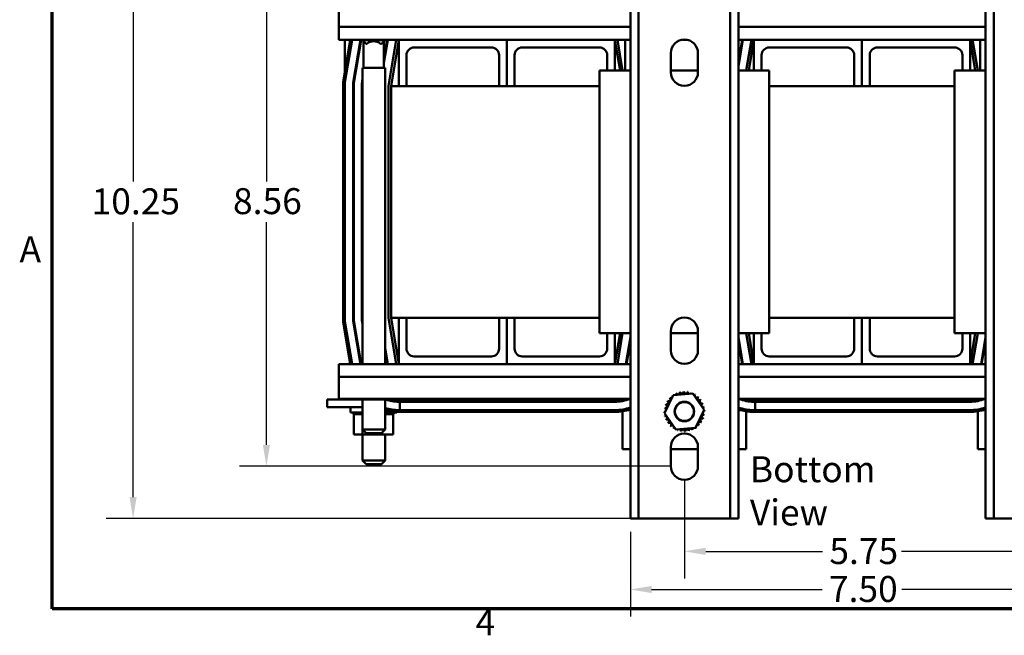
# Model space of a CAD drawing. Units: inches. Extents: x 0.05 to 2.15, y 0.02 to 1.67.
# Drawn here: x 0.06 to 0.52, y 0.04 to 0.32 of the extents above; entities that cross this region are included whole.
import ezdxf

# ---------------------------------------------------------------- set-up
doc = ezdxf.new("R2010")
doc.units = ezdxf.units.IN
doc.header["$LTSCALE"] = 0.1
doc.header["$MEASUREMENT"] = 0
doc.layers.get('0').update_dxf_attribs({"lineweight": 25})
for name, color, linetype, lineweight in [('Border (ANSI)', 7, 'Continuous', 70), ('Dimension (ANSI)', 7, 'Continuous', 25), ('Symbol (ANSI)', 7, 'Continuous', 25), ('Visible (ANSI)', 7, 'Continuous', 50)]:
    doc.layers.add(name, color=color, linetype=linetype, lineweight=lineweight)
doc.styles.add('Note Text (ANSI)', font='tahoma.ttf')
doc.dimstyles.new('Default (ANSI)', dxfattribs={"dimscale": 0.1, "dimtxt": 0.1200000047683716, "dimasz": 0.0984251946210861, "dimexe": 0.125, "dimexo": 0.0625, "dimgap": 0.031496062992126, "dimtad": 0, "dimtih": 1, "dimtoh": 1, "dimrnd": 1e-08, "dimzin": 0, "dimdsep": 46, "dimtxsty": 'Note Text (ANSI)', "dimcen": 0.09, "dimdle": 0.3937007874015748, "dimclrd": 256, "dimclre": 256, "dimclrt": 256, "dimadec": 0, "dimazin": 1, "dimtfac": 1, "dimtofl": 0, "dimtmove": 0, "dimatfit": 3, "dimfxl": 1, "dimtolj": 1, "dimtzin": 4, "dimlwd": -1, "dimlwe": -1, "dimarcsym": 0})

# ---------------------------------------------------------------- blocks, each defined once
blk = doc.blocks.new('Borders Default Border')
at = {"layer": 'Border (ANSI)', "flags": 128}
blk.add_lwpolyline([(0.74999998873613, 0.4999999924907534), (0.74999998873613, 16.49999993992603), (21.24999939926027, 16.49999993992603), (21.24999939926027, 0.4999999924907534), (0.74999998873613, 0.4999999924907534)], dxfattribs=at)
at = {"layer": 'Border (ANSI)', "char_height": 0.1200000014830762, "attachment_point": 7, "style": 'Note Text (ANSI)'}
for s, insert in [('A', (0.5989564708700565, 2.064999999258461)), ('4', (2.708143697873929, 0.3399999985169237))]:
    blk.add_mtext(s, dxfattribs=dict(at, insert=insert))
blk = doc.blocks.new('*D31')
at = {"layer": 'Defpoints', "color": 0, "transparency": 16777216}
for p in [(0.3674367057403917, 0.1159393185610265), (0.5317224200261059, 0.1159393185610285), (0.5317224200261059, 0.076569239820871)]:
    blk.add_point(p, dxfattribs=at)
at = {"layer": 'Dimension (ANSI)', "transparency": 16777216}
for p, q in [((0.3674367057403917, 0.1096893185610265), (0.3674367057403917, 0.064069239820871)), ((0.5317224200261059, 0.1096893185610285), (0.5317224200261059, 0.064069239820871)), ((0.3772792252025003, 0.076569239820871), (0.4313473503064686, 0.076569239820871)), ((0.5218799005639974, 0.076569239820871), (0.4678117754600293, 0.076569239820871))]:
    blk.add_line(p, q, dxfattribs=at)
for points in [[(0.3772792252025003, 0.0782096597312225), (0.3772792252025003, 0.0749288199105196), (0.3674367057403917, 0.076569239820871)], [(0.5218799005639974, 0.0782096597312225), (0.5218799005639974, 0.0749288199105196), (0.5317224200261059, 0.076569239820871)]]:
    blk.add_solid(points, dxfattribs=at)
at = {"layer": 'Dimension (ANSI)', "transparency": 16777216, "insert": (0.4344969566056811, 0.0826941561144872), "char_height": 0.0120000004768372, "attachment_point": 1, "style": 'Note Text (ANSI)'}
blk.add_mtext('\\A1;5.75', dxfattribs=at)
blk = doc.blocks.new('*D32')
at = {"layer": 'Defpoints', "color": 0, "transparency": 16777216}
for p in [(0.3500938485975316, 0.3845141873675848), (0.1124153158549469, 0.0917964607708442), (0.3500938485975351, 0.0917964607708443)]:
    blk.add_point(p, dxfattribs=at)
at = {"layer": 'Dimension (ANSI)', "transparency": 16777216}
for p, q in [((0.3438438485975316, 0.3845141873675848), (0.0999153158549469, 0.3845141873675848)), ((0.1124153158549468, 0.3746716679054761), (0.1124153158549468, 0.2475547626784712)), ((0.1124153158549469, 0.1016389802329528), (0.1124153158549468, 0.2287558854599511)), ((0.3438438485975351, 0.0917964607708443), (0.0999153158549469, 0.0917964607708442))]:
    blk.add_line(p, q, dxfattribs=at)
for points in [[(0.1107748959445954, 0.3746716679054761), (0.1140557357652983, 0.3746716679054761), (0.1124153158549468, 0.3845141873675848)], [(0.1107748959445954, 0.1016389802329528), (0.1140557357652983, 0.1016389802329528), (0.1124153158549469, 0.0917964607708442)]]:
    blk.add_solid(points, dxfattribs=at)
at = {"layer": 'Dimension (ANSI)', "transparency": 16777216, "insert": (0.0932386866070321, 0.2444051563792585), "char_height": 0.0120000004768372, "attachment_point": 1, "style": 'Note Text (ANSI)'}
blk.add_mtext('\\A1;10.25', dxfattribs=at)
blk = doc.blocks.new('*D33')
at = {"layer": 'Defpoints', "color": 0, "transparency": 16777216}
for p in [(0.342436705740392, 0.0917964607708411), (0.5567224200261062, 0.0917964607708437), (0.5567224200261062, 0.0589166014715804)]:
    blk.add_point(p, dxfattribs=at)
at = {"layer": 'Dimension (ANSI)', "transparency": 16777216}
for p, q in [((0.342436705740392, 0.0855464607708411), (0.342436705740392, 0.0464166014715804)), ((0.5567224200261062, 0.0855464607708436), (0.5567224200261062, 0.0464166014715804)), ((0.3522792252025007, 0.0589166014715804), (0.4311499023482532, 0.0589166014715804)), ((0.5468799005639978, 0.0589166014715804), (0.4680092234182451, 0.0589166014715804))]:
    blk.add_line(p, q, dxfattribs=at)
for points in [[(0.3522792252025007, 0.0605570213819319), (0.3522792252025007, 0.057276181561229), (0.342436705740392, 0.0589166014715804)], [(0.5468799005639978, 0.0605570213819319), (0.5468799005639978, 0.057276181561229), (0.5567224200261062, 0.0589166014715804)]]:
    blk.add_solid(points, dxfattribs=at)
at = {"layer": 'Dimension (ANSI)', "transparency": 16777216, "insert": (0.4342995086474658, 0.0651624042314603), "char_height": 0.0120000004768372, "attachment_point": 1, "style": 'Note Text (ANSI)'}
blk.add_mtext('\\A1;7.50', dxfattribs=at)
blk = doc.blocks.new('*D34')
at = {"layer": 'Defpoints', "color": 0, "transparency": 16777216}
for p in [(0.3674367057403889, 0.3605107464851303), (0.1740881949222033, 0.1159393185610265), (0.3674367057403918, 0.1159393185610266)]:
    blk.add_point(p, dxfattribs=at)
at = {"layer": 'Dimension (ANSI)', "transparency": 16777216}
for p, q in [((0.3611867057403889, 0.3605107464851303), (0.1615881949222032, 0.3605107464851303)), ((0.1740881949222032, 0.3506682270230218), (0.1740881949222033, 0.2476486484333446)), ((0.1740881949222033, 0.1257818380231352), (0.1740881949222033, 0.2288014166128125)), ((0.3611867057403919, 0.1159393185610266), (0.1615881949222033, 0.1159393185610265))]:
    blk.add_line(p, q, dxfattribs=at)
for points in [[(0.1724477750118518, 0.3506682270230218), (0.1757286148325547, 0.3506682270230218), (0.1740881949222032, 0.3605107464851303)], [(0.1724477750118518, 0.1257818380231352), (0.1757286148325547, 0.1257818380231352), (0.1740881949222033, 0.1159393185610265)]]:
    blk.add_solid(points, dxfattribs=at)
at = {"layer": 'Dimension (ANSI)', "transparency": 16777216, "insert": (0.1586429291295457, 0.2444990421341319), "char_height": 0.0120000004768372, "attachment_point": 1, "style": 'Note Text (ANSI)'}
blk.add_mtext('\\A1;8.56', dxfattribs=at)

msp = doc.modelspace()

# ---------------------------------------------------------------- linework, layer by layer
at = {"layer": 'Visible (ANSI)'}
for p, q in [((0.3424367057403921, 0.0917964607708411), (0.3424367057403886, 0.3845141873675815)), ((0.3462652771689601, 0.3845141873675815), (0.3462652771689636, 0.0917964607708411)), ((0.3886081343118206, 0.0917964607708416), (0.3886081343118171, 0.3845141873675821)), ((0.3924367057403885, 0.3845141873675821), (0.3924367057403921, 0.0917964607708417)), ((0.5067224200261063, 0.091796460770843), (0.5067224200261028, 0.3845141873675834)), ((0.5105509914546744, 0.3845141873675834), (0.5105509914546777, 0.091796460770843)), ((0.2075795628832497, 0.3291536036279891), (0.2075795628832497, 0.3190792068624935)), ((0.2075795628832497, 0.3131536036279908), (0.2075795628832497, 0.3190792068624935)), ((0.3424367057403894, 0.3190792068624934), (0.2075795628832497, 0.3190792068624935)), ((0.5067224200261035, 0.3190792068624932), (0.3924367057403893, 0.3190792068624933)), ((0.2352938485975355, 0.3131536036279909), (0.2075795628832496, 0.3131536036279909)), ((0.20957956292107, 0.2935576310658698), (0.2128455583451549, 0.3131536036280372)), ((0.2104367057403821, 0.3131536036280718), (0.2104367057403821, 0.2987004879864117)), ((0.2137145244208906, 0.3131536036280371), (0.2104367057782092, 0.2934866917542267)), ((0.2176248717234706, 0.3131536036280459), (0.2142938485975053, 0.2931674648722612)), ((0.2145795628832418, 0.2931438184353561), (0.2179145270820247, 0.3131536036280459)), ((0.2184795628832497, 0.313153603627995), (0.2184795628832497, 0.3129821750565664)), ((0.228965277168964, 0.3129821750565663), (0.2184795628832497, 0.3129821750565663)), ((0.2201938485975354, 0.3112678893422811), (0.2184795628832497, 0.3129821750565664)), ((0.2190081343118211, 0.3000678893422822), (0.2190081343118211, 0.3124536036279964)), ((0.2201938485975354, 0.3112678893422811), (0.2205961325362256, 0.3112678893422811)), ((0.226848707515988, 0.3112678893422811), (0.2272509914546783, 0.3112678893422811)), ((0.2272509914546783, 0.3112678893422811), (0.228965277168964, 0.3129821750565663)), ((0.229935224463335, 0.3131536036280459), (0.2284367057403926, 0.304162491290392)), ((0.2284367057403926, 0.3024245591388781), (0.2302248798219206, 0.3131536036280459)), ((0.2284367057403926, 0.3000678893422821), (0.2284367057403926, 0.3124536036279964)), ((0.228965277168964, 0.313153603627995), (0.228965277168964, 0.3129821750565663)), ((0.2305795628832496, 0.2918196179483641), (0.2341352271631928, 0.3131536036280232)), ((0.2317224200261067, 0.2917250321994518), (0.2352938485975353, 0.3131536036280232)), ((0.2352938485975352, 0.3131536036279895), (0.2352938485975352, 0.2917250321994181)), ((0.2852938485975352, 0.3131536036279894), (0.2352938485975352, 0.3131536036279894)), ((0.2852938485975352, 0.291725032199418), (0.2852938485975351, 0.3131536036279894)), ((0.2852938485975352, 0.3131536036279895), (0.2852938485975352, 0.2917250321994181)), ((0.3352938485975351, 0.3131536036279894), (0.2852938485975352, 0.3131536036279895)), ((0.3352938485975351, 0.3131536036280232), (0.3376742274980786, 0.2988713302247623)), ((0.3352938485975352, 0.2988713302247287), (0.3352938485975352, 0.3131536036279894)), ((0.3424367057403896, 0.3131536036279908), (0.3352938485975354, 0.3131536036279908)), ((0.3364524700318777, 0.313153603628023), (0.3388328489324212, 0.2988713302247624)), ((0.3400081343118209, 0.2988713302247765), (0.3400081343118209, 0.3131536036280371)), ((0.3683816169229086, 0.3131536036279908), (0.3664917945578707, 0.3131536036279908)), ((0.394220938749049, 0.3131536036280456), (0.3924367057403893, 0.3024482055760883)), ((0.3924367057403894, 0.3007102734245747), (0.3945105941076346, 0.3131536036280458)), ((0.3995795628832492, 0.3131536036279907), (0.3924367057403893, 0.3131536036279908)), ((0.3960405625483634, 0.2988713302247632), (0.3984209414489067, 0.3131536036280231)), ((0.397199183982706, 0.2988713302247631), (0.3995795628832492, 0.313153603628023)), ((0.3995795628832492, 0.3131536036279892), (0.3995795628832492, 0.2988713302247294)), ((0.4495795628832492, 0.3131536036279892), (0.3995795628832492, 0.3131536036279892)), ((0.4495795628832492, 0.2917250321994178), (0.4495795628832492, 0.3131536036279892)), ((0.4495795628832492, 0.3131536036279892), (0.4495795628832492, 0.2917250321994179)), ((0.4995795628832493, 0.3131536036279892), (0.4495795628832492, 0.3131536036279892)), ((0.4995795628832492, 0.313153603628023), (0.5019599417837926, 0.2988713302247644)), ((0.4995795628832492, 0.2988713302247307), (0.4995795628832493, 0.3131536036279892)), ((0.5067224200261036, 0.3131536036279906), (0.4995795628832492, 0.3131536036279906)), ((0.5007381843175919, 0.313153603628023), (0.5031185632181349, 0.2988713302247645)), ((0.504293848597535, 0.2988713302247785), (0.504293848597535, 0.3131536036280369)), ((0.2388652771689637, 0.2917250321994181), (0.2388652771689637, 0.3060107464851323)), ((0.2424367057403923, 0.3095821750565609), (0.278150991454678, 0.3095821750565608)), ((0.2817224200261066, 0.3060107464851323), (0.2817224200261065, 0.291725032199418)), ((0.2888652771689637, 0.2917250321994181), (0.2888652771689637, 0.3060107464851324)), ((0.2924367057403923, 0.309582175056561), (0.3281509914546779, 0.3095821750565609)), ((0.3317224200261066, 0.3060107464851323), (0.3317224200261066, 0.2988713302247287)), ((0.3611509914546753, 0.2980821750565586), (0.3611509914546751, 0.3069393179137015)), ((0.3737224200261038, 0.3069393179137017), (0.3737224200261039, 0.2980821750565588)), ((0.4031509914546778, 0.2988713302247294), (0.4031509914546778, 0.3060107464851321)), ((0.4067224200261065, 0.3095821750565606), (0.4424367057403921, 0.3095821750565606)), ((0.4460081343118207, 0.3060107464851321), (0.4460081343118207, 0.2917250321994178)), ((0.453150991454678, 0.2917250321994179), (0.453150991454678, 0.3060107464851322)), ((0.4567224200261065, 0.3095821750565608), (0.4924367057403921, 0.3095821750565607)), ((0.4960081343118209, 0.3060107464851321), (0.4960081343118209, 0.2988713302247306)), ((0.2289652771689639, 0.3000678893422821), (0.2184795628832497, 0.3000678893422821)), ((0.2184795628832497, 0.3000678893422822), (0.2184795628832496, 0.163153603627994)), ((0.228965277168964, 0.3000678893422821), (0.2289652771689639, 0.1631536036279941)), ((0.3281509914546752, 0.2988713302247283), (0.3281509914546766, 0.1774427587961568)), ((0.3424367057403896, 0.2988713302247285), (0.3281509914546752, 0.2988713302247283)), ((0.3737224200261038, 0.2988713302247288), (0.3611509914546752, 0.2988713302247287)), ((0.406722420026104, 0.2988713302247292), (0.3924367057403895, 0.298871330224729)), ((0.4067224200261054, 0.1774427587961578), (0.406722420026104, 0.2988713302247292)), ((0.4924367057403896, 0.2988713302247303), (0.4924367057403912, 0.1774427587961588)), ((0.5067224200261038, 0.2988713302247304), (0.4924367057403896, 0.2988713302247303)), ((0.209579562915334, 0.1827495761730742), (0.20957956292107, 0.2935576310658698)), ((0.2104367057782092, 0.2934866917542267), (0.2104367057724766, 0.1828205154847596)), ((0.2142938485975053, 0.2931674648722612), (0.2142938485975312, 0.1831397423879029)), ((0.2145795628832418, 0.2948817505867051), (0.2145795628832418, 0.2931438184353821)), ((0.2145795628832416, 0.1831633888251308), (0.2145795628832418, 0.2931438184353561)), ((0.2184795628832498, 0.2948196665414442), (0.2181509914546758, 0.2928482379700048)), ((0.2181509914546758, 0.2928482379700048), (0.2181509914546757, 0.1834589692904816)), ((0.2184367057403925, 0.2945625236843269), (0.2184367057403925, 0.2928245915328026)), ((0.2184367057403925, 0.2928245915327766), (0.2184795628832498, 0.2930817343899206)), ((0.2184367057403923, 0.1834826157277099), (0.2184367057403925, 0.2928245915327766)), ((0.2305795628832496, 0.1844875893076827), (0.2305795628832496, 0.2918196179483641)), ((0.3281509914546754, 0.2917250321994179), (0.2317224200261062, 0.2917250321994179)), ((0.2317224200261062, 0.2917250321994179), (0.2317224200261061, 0.1845821750565607)), ((0.4924367057403897, 0.2917250321994178), (0.406722420026104, 0.2917250321994178)), ((0.2128455583395202, 0.1631536036280347), (0.209579562915334, 0.1827495761730742)), ((0.2104367057724766, 0.1828205154847596), (0.2137145244152641, 0.1631536036280347)), ((0.2142938485975312, 0.1831397423879029), (0.2176248717241163, 0.1631536036280435)), ((0.2179145270827118, 0.1631536036280435), (0.2145795628832416, 0.1831633888251308)), ((0.2181509914546757, 0.1834589692904816), (0.2184795628832497, 0.181487540719018)), ((0.2184795628832498, 0.1832254728705614), (0.2184367057403923, 0.1834826157277099)), ((0.2341352271631932, 0.163153603628021), (0.2305795628832495, 0.1844875893076827)), ((0.2352938485975353, 0.1631536036280234), (0.2317224200261067, 0.1845821750565948)), ((0.2317224200261061, 0.1845821750565607), (0.3281509914546766, 0.1845821750565607)), ((0.2352938485975352, 0.1631536036279896), (0.2352938485975352, 0.184582175056561)), ((0.2388652771689638, 0.184582175056561), (0.2388652771689638, 0.1702964607708468)), ((0.2817224200261066, 0.1702964607708467), (0.2817224200261066, 0.184582175056561)), ((0.2852938485975352, 0.184582175056561), (0.2852938485975352, 0.1631536036279896)), ((0.2852938485975351, 0.1631536036279896), (0.2852938485975351, 0.1845821750565611)), ((0.2888652771689637, 0.1845821750565611), (0.2888652771689637, 0.1702964607708467)), ((0.4067224200261052, 0.1845821750565607), (0.4924367057403911, 0.1845821750565607)), ((0.4460081343118209, 0.1702964607708465), (0.4460081343118209, 0.1845821750565607)), ((0.4495795628832492, 0.1845821750565607), (0.4495795628832492, 0.1631536036279893)), ((0.4495795628832492, 0.1631536036279893), (0.4495795628832493, 0.1845821750565608)), ((0.453150991454678, 0.1845821750565608), (0.453150991454678, 0.1702964607708465)), ((0.3611509914546768, 0.1695107464851301), (0.3611509914546767, 0.1783678893422729)), ((0.3737224200261053, 0.1783678893422731), (0.3737224200261054, 0.1695107464851302)), ((0.3281509914546766, 0.1774427587961568), (0.342436705740391, 0.177442758796157)), ((0.3317224200261065, 0.1702964607708467), (0.3317224200261065, 0.177442758796157)), ((0.3376753744588965, 0.1774427587961911), (0.3352938485975351, 0.1631536036280234)), ((0.335293848597535, 0.177442758796157), (0.335293848597535, 0.1631536036279896)), ((0.338833995893239, 0.1774427587961911), (0.3364524700318774, 0.1631536036280221)), ((0.3424367057403912, 0.1755969338355374), (0.3403628173724516, 0.1631536036280362)), ((0.3406524727310066, 0.1631536036280362), (0.3424367057403912, 0.1738590016843549)), ((0.3611509914546767, 0.1774427587961572), (0.3737224200261053, 0.1774427587961574)), ((0.392436705740391, 0.1774427587961576), (0.4067224200261054, 0.1774427587961578)), ((0.3945105941083458, 0.1631536036280453), (0.392436705740391, 0.1755969338358493)), ((0.392436705740391, 0.17385900168433), (0.3942209387497618, 0.1631536036280453)), ((0.3984209414489068, 0.1631536036280228), (0.3960394155875453, 0.1774427587961918)), ((0.3995795628832492, 0.1631536036280231), (0.3971980370218878, 0.1774427587961918)), ((0.3995795628832492, 0.1631536036279893), (0.3995795628832492, 0.177442758796158)), ((0.403150991454678, 0.1774427587961581), (0.403150991454678, 0.1702964607708465)), ((0.4924367057403912, 0.1774427587961588), (0.5067224200261053, 0.1774427587961589)), ((0.4960081343118209, 0.1702964607708465), (0.4960081343118209, 0.1774427587961592)), ((0.501961088744611, 0.177442758796193), (0.4995795628832492, 0.1631536036280231)), ((0.4995795628832492, 0.1774427587961592), (0.4995795628832492, 0.1631536036279893)), ((0.5031197101789534, 0.1774427587961931), (0.5007381843175919, 0.1631536036280239)), ((0.5067224200261053, 0.1755969338355373), (0.504648531658166, 0.1631536036280379)), ((0.504938187016721, 0.1631536036280379), (0.5067224200261053, 0.1738590016843547)), ((0.2302248798226322, 0.1631536036280436), (0.2289652771689641, 0.1707112195500975)), ((0.2289652771689639, 0.168973287398581), (0.2299352244640482, 0.1631536036280436)), ((0.2424367057403924, 0.1667250321994182), (0.2781509914546781, 0.1667250321994182)), ((0.2924367057403923, 0.1667250321994182), (0.3281509914546778, 0.1667250321994182)), ((0.4067224200261065, 0.1667250321994179), (0.4424367057403921, 0.1667250321994179)), ((0.4567224200261065, 0.1667250321994179), (0.4924367057403921, 0.1667250321994179)), ((0.2075795628832507, 0.1631536036279881), (0.2352938485975351, 0.1631536036279884)), ((0.2075795628832508, 0.157228000393482), (0.2075795628832507, 0.1631536036279882)), ((0.2852938485975352, 0.1631536036279896), (0.2352938485975352, 0.1631536036279896)), ((0.335293848597535, 0.1631536036279896), (0.2852938485975351, 0.1631536036279896)), ((0.3352938485975349, 0.1631536036279896), (0.3424367057403912, 0.1631536036279897)), ((0.3924367057403911, 0.1631536036279902), (0.3995795628832491, 0.1631536036279903)), ((0.4495795628832492, 0.1631536036279893), (0.3995795628832492, 0.1631536036279893)), ((0.4995795628832492, 0.1631536036279893), (0.4495795628832492, 0.1631536036279893)), ((0.4995795628832492, 0.1631536036279914), (0.5067224200261055, 0.1631536036279915)), ((0.2075795628832508, 0.157228000393482), (0.3424367057403912, 0.1572280003934836)), ((0.2075795628832508, 0.157228000393482), (0.2075795628832509, 0.1471536036279865)), ((0.3924367057403912, 0.1572280003934841), (0.5067224200261055, 0.1572280003934854)), ((0.2022224200261068, 0.1467536036281136), (0.2093652771689639, 0.1467536036281115)), ((0.2022224200261068, 0.143182175056685), (0.2022224200261068, 0.1467536036281136)), ((0.2075795628832509, 0.1471536036279865), (0.3424367057403914, 0.147153603627988)), ((0.2145242041860097, 0.1467536036281114), (0.209365277168964, 0.1467536036281114)), ((0.2145242041860097, 0.1467536036279941), (0.2145242041860097, 0.1471536036279943)), ((0.2145242041860097, 0.1467536036279941), (0.218464251598495, 0.1467536036279917)), ((0.2184642515984949, 0.1467536036279917), (0.2184642515984949, 0.1471536036279919)), ((0.2184642515984949, 0.1467536036279917), (0.2275910388671647, 0.1467536036279916)), ((0.2184795628832496, 0.1467536036279939), (0.2184795628832496, 0.132925032199425)), ((0.2275910388671647, 0.1467536036279916), (0.2275910388671647, 0.1471536036279918)), ((0.2275910388671647, 0.1467536036279916), (0.2327777787233493, 0.1467536036279939)), ((0.2289652771689639, 0.146753603627994), (0.2289652771689639, 0.132925032199425)), ((0.2327777787233493, 0.1467536036279939), (0.2327777787233493, 0.1471536036279941)), ((0.235860609740063, 0.1460107464873782), (0.2352938485974894, 0.1460107464873782)), ((0.235860609740063, 0.1471536036280351), (0.235860609740063, 0.1460107464873695)), ((0.3352938485974827, 0.1460107464873694), (0.235860609740063, 0.1460107464873695)), ((0.2450795628832497, 0.1457250322017354), (0.2450795628832497, 0.1460107464874458)), ((0.3388652771689641, 0.1463868970670202), (0.3388652771689641, 0.1460948815210777)), ((0.3583099184717219, 0.1405052539814467), (0.3622499658842071, 0.1487691727200344)), ((0.3622499658842071, 0.1487691727200344), (0.3713767531528769, 0.1494889509380011)), ((0.3713767531528769, 0.1494889509380011), (0.3765634930090616, 0.1419448104173799)), ((0.3924367057403913, 0.1471536036279886), (0.5067224200261056, 0.1471536036279899)), ((0.396008134311821, 0.1460948815210774), (0.396008134311821, 0.1463868970670199)), ((0.4001463240257772, 0.1460107464873778), (0.3995795628832033, 0.1460107464873778)), ((0.4001463240257772, 0.1471536036280368), (0.4001463240257772, 0.1460107464873691)), ((0.4995795628831968, 0.146010746487369), (0.4001463240257772, 0.1460107464873691)), ((0.5031509914546778, 0.1463868970670199), (0.5031509914546778, 0.1460948815210774)), ((0.2022224200261068, 0.143182175056685), (0.2093652771689639, 0.1431821750566829)), ((0.2184795628832496, 0.1431821750566829), (0.2093652771689639, 0.1431821750566829)), ((0.2129367057403925, 0.1431821750566872), (0.2129367057403925, 0.1407536036281157)), ((0.2352938485974894, 0.1457250322016677), (0.235860609740063, 0.1457250322016677)), ((0.2352938486296765, 0.141867889343989), (0.3352938486296697, 0.1418678893439889)), ((0.235860609740063, 0.1457250322016591), (0.3352938485974827, 0.1457250322016589)), ((0.235860609740063, 0.1457250322016591), (0.235860609740063, 0.1418678893445098)), ((0.3352938485974827, 0.1418678893445097), (0.235860609740063, 0.1418678893445098)), ((0.3388652771689641, 0.1413006628520042), (0.3388652771689641, 0.1238678893424095)), ((0.3765634930090616, 0.1419448104173799), (0.3726234455965764, 0.1336808916787922)), ((0.396008134311821, 0.1238678893424096), (0.396008134311821, 0.1413006628624925)), ((0.3995795628832033, 0.1457250322016673), (0.4001463240257772, 0.1457250322016673)), ((0.3995795629153905, 0.1418678893439886), (0.499579562915384, 0.1418678893439885)), ((0.4001463240257772, 0.1457250322016587), (0.4995795628831968, 0.1457250322016586)), ((0.4001463240257772, 0.1457250322016587), (0.4001463240257771, 0.1418678893445094)), ((0.4995795628831968, 0.1418678893445093), (0.4001463240257772, 0.1418678893445094)), ((0.5031509914546778, 0.1413006628520038), (0.5031509914546778, 0.1238678893424097)), ((0.2184795628832496, 0.1407536036281129), (0.2129367057403925, 0.1407536036281157)), ((0.2144208111245752, 0.1400107464852586), (0.2144208111245752, 0.1407536036281158)), ((0.2144208111245752, 0.1400107464852587), (0.2145400178492982, 0.1400107464852586)), ((0.2145242041860084, 0.1306107464852588), (0.2145242041860084, 0.1400107464852588)), ((0.2145400178492982, 0.1400107464852581), (0.2145400178492982, 0.1407536036281153)), ((0.2145547061771892, 0.1400107464852581), (0.2145400178492982, 0.1400107464852581)), ((0.2145547061771893, 0.1400107464852581), (0.2145547061771893, 0.1407536036281153)), ((0.2145547061771893, 0.1400107464852581), (0.2150068072958065, 0.1400107464852581)), ((0.2150068072958065, 0.1400107464852576), (0.2150068072958065, 0.1407536036281148)), ((0.2150381663717617, 0.1400107464852576), (0.2150068072958064, 0.1400107464852576)), ((0.2150381663717617, 0.1400107464852576), (0.2150381663717617, 0.1407536036281147)), ((0.2150381663717617, 0.1400107464852576), (0.2158057878918258, 0.1400107464852576)), ((0.2158057878918258, 0.1400107464852571), (0.2158057878918258, 0.1407536036281143)), ((0.2158526126041426, 0.1400107464852571), (0.2158057878918258, 0.1400107464852571)), ((0.2158526126041427, 0.1400107464852571), (0.2158526126041427, 0.1407536036281143)), ((0.2158526126041427, 0.1400107464852571), (0.2169062552611249, 0.1400107464852571)), ((0.2169062552611249, 0.1400107464852567), (0.2169062552611249, 0.1407536036281138)), ((0.2169667461623685, 0.1400107464852567), (0.2169062552611248, 0.1400107464852567)), ((0.2169667461623685, 0.1400107464852567), (0.2169667461623685, 0.1407536036281138)), ((0.2169667461623685, 0.1400107464852567), (0.217788056826298, 0.1400107464852567)), ((0.2182659190598504, 0.1400107464852565), (0.217788056826298, 0.1400107464852568)), ((0.2182659190598504, 0.1400107464852563), (0.2182659190598504, 0.1407536036281135)), ((0.2183377515186098, 0.1400107464852563), (0.2182659190598504, 0.1400107464852563)), ((0.2183377515186098, 0.1400107464852563), (0.2183377515186098, 0.1407536036281135)), ((0.2183377515186098, 0.1400107464852563), (0.218417025708535, 0.1400107464852563)), ((0.2184642515984935, 0.1400107464852563), (0.218417025708535, 0.1400107464852563)), ((0.2184795628832496, 0.1400107464852563), (0.2184642515984935, 0.1400107464852563)), ((0.2184642515984935, 0.1306107464852563), (0.2184642515984935, 0.1400107464852563)), ((0.234365277168964, 0.1407536036281157), (0.2289652771689639, 0.1407536036281129)), ((0.2289652771689639, 0.1400107464852566), (0.2299560996286788, 0.1400107464852565)), ((0.2299560996286787, 0.1400107464852565), (0.2299560996286787, 0.1407536036281137)), ((0.2300201923683496, 0.1400107464852566), (0.2299560996286787, 0.1400107464852565)), ((0.2300201923683496, 0.1400107464852566), (0.2300201923683496, 0.1407536036281137)), ((0.2300201923683496, 0.1400107464852569), (0.2311507814990022, 0.1400107464852569)), ((0.2311507814990022, 0.1400107464852569), (0.2311507814990022, 0.1407536036281141)), ((0.2312018415252494, 0.1400107464852569), (0.2311507814990022, 0.1400107464852569)), ((0.2312018415252495, 0.1400107464852569), (0.2312018415252495, 0.1407536036281141)), ((0.2312018415252495, 0.1400107464852574), (0.232057250643853, 0.1400107464852574)), ((0.232057250643853, 0.1400107464852574), (0.232057250643853, 0.1407536036281145)), ((0.2320933157485027, 0.1400107464852574), (0.232057250643853, 0.1400107464852574)), ((0.2320933157485027, 0.1400107464852574), (0.2320933157485027, 0.1407536036281146)), ((0.2320933157485027, 0.1400107464852579), (0.2326406719623483, 0.1400107464852579)), ((0.2326406719623483, 0.1400107464852579), (0.2326406719623483, 0.1407536036281151)), ((0.2326603561836543, 0.1400107464852579), (0.2326406719623483, 0.1400107464852579)), ((0.2326603561836543, 0.1400107464852579), (0.2326603561836543, 0.1407536036281151)), ((0.232777778723348, 0.1400107464852583), (0.2326603561836543, 0.1400107464852583)), ((0.232777778723348, 0.1400107464852585), (0.2328786249004047, 0.1400107464852585)), ((0.232777778723348, 0.1306107464852583), (0.232777778723348, 0.1400107464852583)), ((0.2328786249004048, 0.1400107464852585), (0.2328786249004048, 0.1407536036281156)), ((0.2328811717847813, 0.1400107464852585), (0.2328786249004047, 0.1400107464852585)), ((0.2328811717847813, 0.1400107464852585), (0.2328811717847813, 0.1407536036281156)), ((0.234365277168964, 0.1410302251018213), (0.234365277168964, 0.1407536036281157)), ((0.3352938486296697, 0.141010746486846), (0.2352938486296765, 0.1410107464868462)), ((0.3634966583279066, 0.1329611134608255), (0.3583099184717219, 0.1405052539814467)), ((0.499579562915384, 0.1410107464868456), (0.3995795629153905, 0.1410107464868457)), ((0.2184795628832496, 0.132925032199425), (0.2289652771689638, 0.132925032199425)), ((0.2201938485975353, 0.1312107464851393), (0.2184795628832496, 0.132925032199425)), ((0.2272509914546781, 0.1312107464851393), (0.2289652771689638, 0.132925032199425)), ((0.3726234455965764, 0.1336808916787922), (0.3634966583279066, 0.1329611134608255)), ((0.2145242041860084, 0.1306107464852588), (0.2184642515984935, 0.1306107464852563)), ((0.2184642515984935, 0.1306107464852563), (0.2275910388671633, 0.1306107464852561)), ((0.2184795628832489, 0.1306107464852584), (0.2184795628832489, 0.1186393179138299)), ((0.2272509914546781, 0.1312107464851393), (0.2201938485975353, 0.1312107464851393)), ((0.2275910388671634, 0.1306107464852561), (0.2275910388671634, 0.1315507938977414)), ((0.2275910388671634, 0.1306107464852561), (0.232777778723348, 0.1306107464852583)), ((0.2289652771689632, 0.1306107464852584), (0.2289652771689632, 0.11863931791383)), ((0.3388652771689641, 0.1238678893424095), (0.3424367057403917, 0.1238678893424095)), ((0.3611509914546775, 0.1159393172663767), (0.3611509914546773, 0.1247964614181693)), ((0.3611509914546773, 0.1238678893424096), (0.3737224200261058, 0.1238678893424096)), ((0.373722420026106, 0.1247964614181695), (0.373722420026106, 0.1159393172663769)), ((0.3924367057403915, 0.1238678893424096), (0.396008134311821, 0.1238678893424096)), ((0.5031509914546778, 0.1238678893424097), (0.5067224200261062, 0.1238678893424098)), ((0.2184795628832489, 0.11863931791383), (0.2289652771689632, 0.11863931791383)), ((0.2201938485975346, 0.1169250321995442), (0.2184795628832489, 0.1186393179138299)), ((0.2272509914546775, 0.1169250321995442), (0.2289652771689632, 0.11863931791383)), ((0.2272509914546775, 0.1169250321995442), (0.2201938485975346, 0.1169250321995442)), ((0.3462652771689636, 0.0917964607708411), (0.3424367057403921, 0.0917964607708411)), ((0.3462652771689636, 0.0917964607708432), (0.3500938485975349, 0.0917964607708443)), ((0.3847795628832491, 0.0917964607708447), (0.3500938485975349, 0.0917964607708443)), ((0.3847795628832491, 0.0917964607708447), (0.3886081343118206, 0.0917964607708438)), ((0.3924367057403921, 0.0917964607708417), (0.3886081343118206, 0.0917964607708417)), ((0.5105509914546777, 0.0917964607708431), (0.5067224200261063, 0.091796460770843)), ((0.5105509914546777, 0.0917964607708452), (0.5143795628832492, 0.0917964607708462)), ((0.5490652771689634, 0.0917964607708466), (0.5143795628832492, 0.0917964607708462))]:
    msp.add_line(p, q, dxfattribs=at)
for radius in [0.0045, 0.0043857142857143]:
    msp.add_circle((0.3674367057403917, 0.1412250321994133), radius, dxfattribs=at)
for centre, radius, start, end in [((0.2237224200261068, 0.3077393179137107), 0.0047142857142857, 48.45930070055899, 131.5406992994416), ((0.3674367057403895, 0.3069393179137015), 0.0062857142857143, 0, 180), ((0.2424367057403923, 0.3060107464851323), 0.0035714285714286, 90, 180), ((0.278150991454678, 0.3060107464851323), 0.0035714285714286, 0, 90), ((0.2924367057403923, 0.3060107464851324), 0.0035714285714286, 90, 180), ((0.3281509914546779, 0.3060107464851323), 0.0035714285714286, 0, 90), ((0.4067224200261065, 0.3060107464851321), 0.0035714285714286, 90, 180), ((0.4424367057403921, 0.3060107464851321), 0.0035714285714286, 0, 90), ((0.4567224200261065, 0.3060107464851322), 0.0035714285714286, 90, 180), ((0.4924367057403921, 0.3060107464851321), 0.0035714285714286, 0, 90), ((0.3674367057403896, 0.2980821750565587), 0.0062857142857143, 180, 0), ((0.3674367057403911, 0.178367889342273), 0.0062857142857143, 0, 180), ((0.2424367057403923, 0.1702964607708468), 0.0035714285714286, 180, 270), ((0.278150991454678, 0.1702964607708467), 0.0035714285714286, 270, 0), ((0.2924367057403923, 0.1702964607708467), 0.0035714285714286, 180, 270), ((0.3281509914546779, 0.1702964607708467), 0.0035714285714286, 270, 0), ((0.3674367057403911, 0.1695107464851302), 0.0062857142857143, 180, 0), ((0.4067224200261065, 0.1702964607708465), 0.0035714285714286, 180, 270), ((0.4424367057403921, 0.1702964607708465), 0.0035714285714286, 270, 0), ((0.4567224200261065, 0.1702964607708465), 0.0035714285714286, 180, 270), ((0.4924367057403921, 0.1702964607708465), 0.0035714285714286, 270, 0), ((0.3662665691634682, 0.1503834510475479), 0.0008620557414262, 189.9567900965046, 4.605244609914995), ((0.3674367057403917, 0.1412250321994157), 0.009232868211259, 91.38256283979968, 91.92947186661976), ((0.3680757718919244, 0.1504357569190262), 0.0008620557414262, 178.7067900965053, 353.3552446099148), ((0.3674367057403917, 0.1412250321994157), 0.009232868211259, 80.1325628397995, 80.67947186661999), ((0.3698604156665696, 0.1501340998049637), 0.0008620557414262, 167.4567900965042, 246.6819996900511), ((0.2352938485975352, 0.1631536036302431), 0.0174285714285818, 250.2174018141261, 269.9999999998492), ((0.2352938485975352, 0.1631536036302431), 0.0171428571428635, 253.071067469986, 269.9999999998469), ((0.3352938485975351, 0.1631536036302343), 0.0171428571428635, 269.9999999998251, 291.0394697609092), ((0.3352938485975351, 0.1631536036302343), 0.0174285714285818, 269.9999999998277, 293.3598376568735), ((0.3591716657207247, 0.145340244087008), 0.0008620557414262, 246.2067900965045, 60.85524460991763), ((0.3674367057403917, 0.1412250321994157), 0.0092328682112591, 147.6325628397995, 148.1794718666198), ((0.3601333141594738, 0.1468736007634196), 0.0008620557414262, 234.9567900965028, 49.60524460991659), ((0.3674367057403917, 0.1412250321994157), 0.0092328682112591, 136.3825628397996, 136.92947186662), ((0.3613756278408882, 0.1481898861176704), 0.0008620557414262, 223.7067900965026, 283.2882243227215), ((0.3674367057403917, 0.1412250321994157), 0.0092328682112591, 125.1325628397996, 125.6794718666199), ((0.3613756278408882, 0.1481898861176704), 0.0008620557414262, 25.73029915085136, 38.35524460991543), ((0.3628508653468889, 0.1492385160417776), 0.0008620557414262, 212.4567900965043, 221.250248986112), ((0.3674367057403917, 0.1412250321994157), 0.0092328682112591, 113.8825628397996, 114.4294718666199), ((0.3628508653468889, 0.1492385160417776), 0.0008620557414262, 335.3027552631364, 27.1052446099154), ((0.364502334127443, 0.1499791922758364), 0.0008620557414262, 201.2067900965046, 15.85524460991563), ((0.3674367057403917, 0.1412250321994157), 0.0092328682112591, 102.6325628397992, 103.1794718666197), ((0.3698604156665696, 0.1501340998049637), 0.0008620557414262, 302.3365237835275, 342.105244609915), ((0.3674367057403917, 0.1412250321994157), 0.0092328682112591, 68.88256283979972, 69.42947186661995), ((0.371551917627984, 0.1494900722190827), 0.0008620557414262, 156.2067900965046, 183.6682168761307), ((0.371551917627984, 0.1494900722190827), 0.0008620557414262, 294.8274934965612, 330.8552446099158), ((0.3730852743043957, 0.1485284237803337), 0.0008620557414262, 144.9567900965028, 319.605244609913), ((0.3674367057403917, 0.1412250321994157), 0.0092328682112591, 57.63256283979947, 58.17947186661978), ((0.3744015596586464, 0.1472861100989192), 0.0008620557414262, 133.7067900965026, 308.3552446099142), ((0.3674367057403917, 0.1412250321994157), 0.0092328682112591, 46.38256283979965, 46.92947186661985), ((0.3754501895827537, 0.1458108725929185), 0.0008620557414262, 122.4567900965053, 297.1052446099124), ((0.3674367057403917, 0.1412250321994157), 0.0092328682112591, 35.13256283979951, 35.67947186661966), ((0.3995795628832492, 0.1631536036302428), 0.0174285714285819, 246.6401623431207, 269.9999999998494), ((0.3995795628832492, 0.1631536036302428), 0.0171428571428635, 248.9605302390839, 269.9999999998467), ((0.4995795628832492, 0.163153603630234), 0.0171428571428635, 269.9999999998249, 291.0394697609279), ((0.4995795628832492, 0.163153603630234), 0.0174285714285818, 269.9999999998277, 293.35983765689), ((0.2352938486296242, 0.1631536036297137), 0.0212857142857247, 252.7035667758663, 270.0000000001409), ((0.2352938486296242, 0.1631536036297137), 0.0221428571428675, 253.3929398156384, 270.0000000001356), ((0.3352938485975351, 0.1631536036302343), 0.0212857142857247, 269.999999999859, 289.6072316439257), ((0.335293848629624, 0.1631536036297135), 0.0212857142857247, 270.0000000001233, 289.6072315522332), ((0.335293848629624, 0.1631536036297135), 0.0221428571428675, 270.0000000001185, 288.8190632812557), ((0.3674367057403917, 0.1412250321994157), 0.0092328682112591, 170.1325628397996, 170.6794718666199), ((0.3582259810207813, 0.1418640983509483), 0.0008620557414262, 14.48931657432074, 83.35524460991756), ((0.3585276381348438, 0.1436487421255936), 0.0008620557414262, 257.4567900965067, 72.10524460991532), ((0.3674367057403917, 0.1412250321994157), 0.0092328682112591, 158.8825628397996, 159.4294718666198), ((0.3761908658168125, 0.1441594038123644), 0.0008620557414262, 111.2067900965031, 285.8552446099109), ((0.3674367057403917, 0.1412250321994157), 0.0092328682112591, 23.88256283979954, 24.42947186661966), ((0.3765951245885239, 0.1423951687763392), 0.0008620557414262, 99.95679009650264, 143.5481665940756), ((0.3766474304600021, 0.140585966047883), 0.0008620557414262, 88.70679009650281, 114.5292068992552), ((0.3765951245885239, 0.1423951687763392), 0.0008620557414262, 255.5619549983799, 274.6052446099162), ((0.3674367057403917, 0.1412250321994157), 0.0092328682112591, 12.6325628397996, 13.1794718666199), ((0.3674367057403917, 0.1412250321994157), 0.009232868211259, 1.382562839799612, 1.929471866619967), ((0.3995795629153382, 0.1631536036297133), 0.0212857142857247, 250.3927682643786, 270.0000000001408), ((0.3995795629153382, 0.1631536036297133), 0.0221428571428675, 251.1809365432983, 270.0000000001357), ((0.4995795628832492, 0.163153603630234), 0.0212857142857247, 269.999999999859, 289.6072316439255), ((0.4995795629153382, 0.1631536036297132), 0.0212857142857247, 270.0000000001233, 289.6072315522334), ((0.4995795629153382, 0.1631536036297132), 0.0221428571428676, 270.0000000001185, 288.8190632812559), ((0.3582259810207813, 0.1418640983509483), 0.0008620557414262, 268.7067900965028, 294.5292068992552), ((0.3674367057403917, 0.1412250321994157), 0.009232868211259, 181.3825628397995, 181.9294718666196), ((0.3582782868922596, 0.1400548956224922), 0.0008620557414262, 75.56195499837976, 94.60524460991171), ((0.3582782868922596, 0.1400548956224922), 0.0008620557414262, 279.9567900965026, 323.5481665940757), ((0.3674367057403917, 0.1412250321994157), 0.0092328682112591, 192.6325628397995, 193.1794718666199), ((0.3586825456639709, 0.138290660586467), 0.0008620557414262, 291.2067900965031, 105.8552446099108), ((0.3674367057403917, 0.1412250321994157), 0.009232868211259, 203.8825628397996, 204.4294718666196), ((0.3594232218980298, 0.1366391918059129), 0.0008620557414262, 302.4567900965053, 117.1052446099123), ((0.3757017457600587, 0.1371098203118234), 0.0008620557414262, 66.2067900965046, 240.8552446099176), ((0.3763457733459397, 0.1388013222732378), 0.0008620557414262, 77.45679009650675, 252.1052446099153), ((0.3766474304600021, 0.140585966047883), 0.0008620557414262, 194.4893165743195, 263.3552446099175), ((0.3674367057403917, 0.1412250321994157), 0.0092328682112591, 338.8825628397996, 339.4294718666198), ((0.3674367057403917, 0.1412250321994157), 0.009232868211259, 350.1325628397998, 350.67947186662), ((0.3674367057403917, 0.1412250321994157), 0.0092328682112591, 215.1325628397996, 215.6794718666196), ((0.360471851822137, 0.1351639542999121), 0.0008620557414262, 313.7067900965026, 128.355244609914), ((0.3674367057403917, 0.1412250321994157), 0.0092328682112591, 226.3825628397996, 226.9294718666198), ((0.3617881371763878, 0.1339216406184977), 0.0008620557414262, 324.9567900965029, 139.6052446099131), ((0.3674367057403917, 0.1412250321994157), 0.0092328682112591, 237.6325628397995, 238.1794718666197), ((0.3633214938527995, 0.1329599921797487), 0.0008620557414262, 114.8274934965616, 150.8552446099167), ((0.3633214938527995, 0.1329599921797487), 0.0008620557414262, 336.2067900965046, 3.668216876130783), ((0.3674367057403917, 0.1412250321994157), 0.0092328682112591, 248.8825628397997, 249.42947186662), ((0.3650129958142138, 0.1323159645938677), 0.0008620557414262, 122.3365237835269, 162.1052446099149), ((0.3650129958142138, 0.1323159645938677), 0.0008620557414262, 347.4567900965042, 66.68199969005114), ((0.3674367057403917, 0.1412250321994157), 0.0092328682112591, 260.1325628397995, 260.67947186662), ((0.3667976395888591, 0.1320143074798052), 0.0008620557414262, 358.7067900965053, 173.355244609916), ((0.3686068423173153, 0.1320666133512835), 0.0008620557414262, 9.956790096504715, 184.6052446099149), ((0.3674367057403917, 0.1412250321994157), 0.009232868211259, 282.6325628397992, 283.1794718666197), ((0.3703710773533404, 0.132470872122995), 0.0008620557414262, 21.20679009650463, 195.8552446099156), ((0.3720225461338946, 0.1332115483570538), 0.0008620557414262, 155.3027552631364, 207.1052446099154), ((0.3674367057403917, 0.1412250321994157), 0.0092328682112591, 293.8825628397997, 294.4294718666199), ((0.3720225461338946, 0.1332115483570538), 0.0008620557414262, 32.45679009650434, 41.25024898611203), ((0.3734977836398952, 0.134260178281161), 0.0008620557414262, 205.7302991508502, 218.3552446099125), ((0.3674367057403917, 0.1412250321994157), 0.0092328682112591, 305.1325628397996, 305.6794718666199), ((0.3734977836398952, 0.134260178281161), 0.0008620557414262, 43.70679009650261, 103.2882243227215), ((0.3747400973213097, 0.1355764636354118), 0.0008620557414262, 54.95679009650282, 229.6052446099166), ((0.3674367057403917, 0.1412250321994157), 0.0092328682112591, 316.3825628397996, 316.92947186662), ((0.3674367057403917, 0.1412250321994157), 0.009232868211259, 327.6325628397996, 328.1794718666198), ((0.3674367057403916, 0.1247964614181694), 0.0062857142857143, 0, 180), ((0.3674367057403917, 0.1412250321994157), 0.009232868211259, 271.3825628397997, 271.9294718666197), ((0.3674367057403917, 0.1159393185610265), 0.0062857142857143, 180.0000117993864, 359.9999882006135)]:
    msp.add_arc(centre, radius, start, end, dxfattribs=at)

# ---------------------------------------------------------------- block references
at = {"xscale": 0.1, "yscale": 0.1, "zscale": 0.1}
msp.add_blockref('Borders Default Border', (0, 0), dxfattribs=at)

# ---------------------------------------------------------------- texts
at = {"layer": 'Symbol (ANSI)', "insert": (0.3977374065840655, 0.120538910933108), "char_height": 0.0120000001483076, "width": 0.0922463540955791, "attachment_point": 1, "style": 'Note Text (ANSI)'}
msp.add_mtext('\\fTahoma|b0|i0;Bottom View', dxfattribs=at)

# ---------------------------------------------------------------- dimensions: what is measured, and where the dimension line sits
at = {"layer": 'Dimension (ANSI)'}
for base, p1, p2, angle, override, picture, middle in [((0.1124153158549469, 0.0917964607708442), (0.3500938485975315, 0.3845141873675846), (0.3500938485975349, 0.0917964607708442), 270, {"dimgap": 0.031496062992126, "dimdec": 2, "dimlfac": 35, "dimtol": 0, "dimlim": 0, "dimtp": 0, "dimtm": 0, "dimtdec": 2, "dimatfit": 1}, '*D32', (0.1124153158549469, 0.2381553240692111)), ((0.1740881949222033, 0.1159393185610265), (0.3674367057403888, 0.3605107464851303), (0.3674367057403917, 0.1159393185610265), 90, {"dimgap": 0.031496062992126, "dimdec": 2, "dimlfac": 35, "dimtol": 0, "dimlim": 0, "dimtp": 0, "dimtm": 0, "dimtdec": 2, "dimatfit": 1}, '*D34', (0.1740881949222033, 0.2382250325230784)), ((0.5317224200261059, 0.076569239820871), (0.3674367057403917, 0.1159393185610265), (0.5317224200261059, 0.1159393185610285), 180, {"dimgap": 0.031496062992126, "dimtih": 0, "dimtoh": 0, "dimdec": 2, "dimlfac": 35, "dimtol": 0, "dimlim": 0, "dimtp": 0, "dimtm": 0, "dimtdec": 2, "dimatfit": 1}, '*D31', (0.449579562883249, 0.076569239820871))]:
    dim = msp.add_linear_dim(base=base, p1=p1, p2=p2, angle=angle, dimstyle='Default (ANSI)', override=override, dxfattribs=at)
    dim.commit()
    dim.dimension.update_dxf_attribs({"geometry": picture, "text_midpoint": middle, "dimtype": 160})
dim = msp.add_linear_dim(base=(0.5567224200261062, 0.0589166014715804), p1=(0.342436705740392, 0.0917964607708411), p2=(0.5567224200261062, 0.0917964607708437), dimstyle='Default (ANSI)', override={"dimgap": 0.031496062992126, "dimtih": 0, "dimtoh": 0, "dimdec": 2, "dimlfac": 35, "dimtol": 0, "dimlim": 0, "dimtp": 0, "dimtm": 0, "dimtdec": 2, "dimatfit": 1}, dxfattribs=at)
dim.commit()
dim.dimension.update_dxf_attribs({"geometry": '*D33', "text_midpoint": (0.4495795628832492, 0.0589166014715804), "dimtype": 160})

doc.saveas('drawing.dxf')
